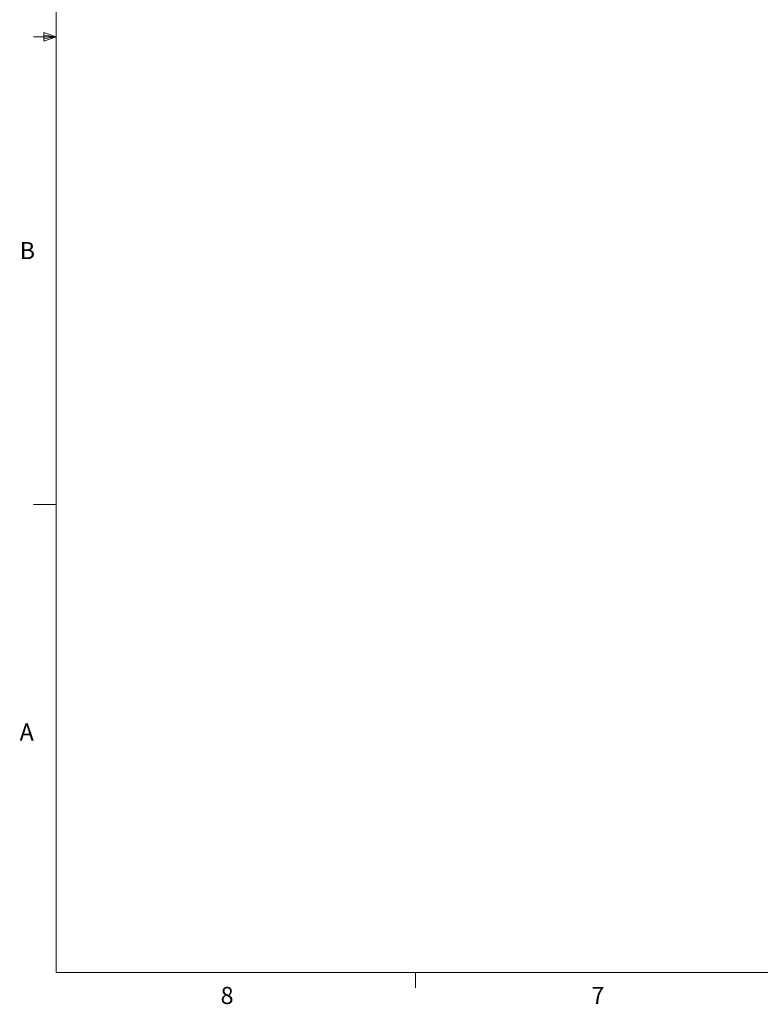
# Model space of a CAD drawing. Units: inches. Extents: x 0.4 to 16.6, y 0.2 to 10.8.
# Drawn here: x 0.4 to 4.5, y 0.2 to 5.6 of the extents above; entities that cross this region are included whole.
import ezdxf

# ---------------------------------------------------------------- set-up
doc = ezdxf.new("R2010")
doc.units = ezdxf.units.IN
doc.header["$MEASUREMENT"] = 0
doc.styles.add('SLDTEXTSTYLE0', font='TXT', dxfattribs={"width": 0.75})

msp = doc.modelspace()

# ---------------------------------------------------------------- linework, layer by layer
at = {"color": 7, "linetype": 'Continuous', "lineweight": 0}
for p, q in [((0.62625, 10.64207), (0.62625, 0.39207)), ((0.62625, 5.51707), (0.50125, 5.51707)), ((0.55907, 5.54108), (0.55907, 5.49449)), ((0.62625, 5.51707), (0.55907, 5.54108)), ((0.62625, 5.51707), (0.55907, 5.52611)), ((0.62625, 5.51707), (0.55907, 5.50677)), ((0.62625, 5.51707), (0.55907, 5.49449)), ((0.62625, 2.95457), (0.50125, 2.95457)), ((16.37625, 0.39207), (0.62625, 0.39207)), ((2.59475, 0.39207), (2.59475, 0.30727))]:
    msp.add_line(p, q, dxfattribs=at)

# ---------------------------------------------------------------- texts
at = {"color": 7, "linetype": 'Continuous', "lineweight": 0, "char_height": 0.09375, "attachment_point": 1, "style": 'SLDTEXTSTYLE0'}
for s, insert in [('B', (0.4264, 4.39325)), ('A', (0.42601, 1.75585)), ('8', (1.52677, 0.31296)), ('7', (3.55743, 0.31326))]:
    msp.add_mtext(s, dxfattribs=dict(at, insert=insert))

doc.saveas('drawing.dxf')
